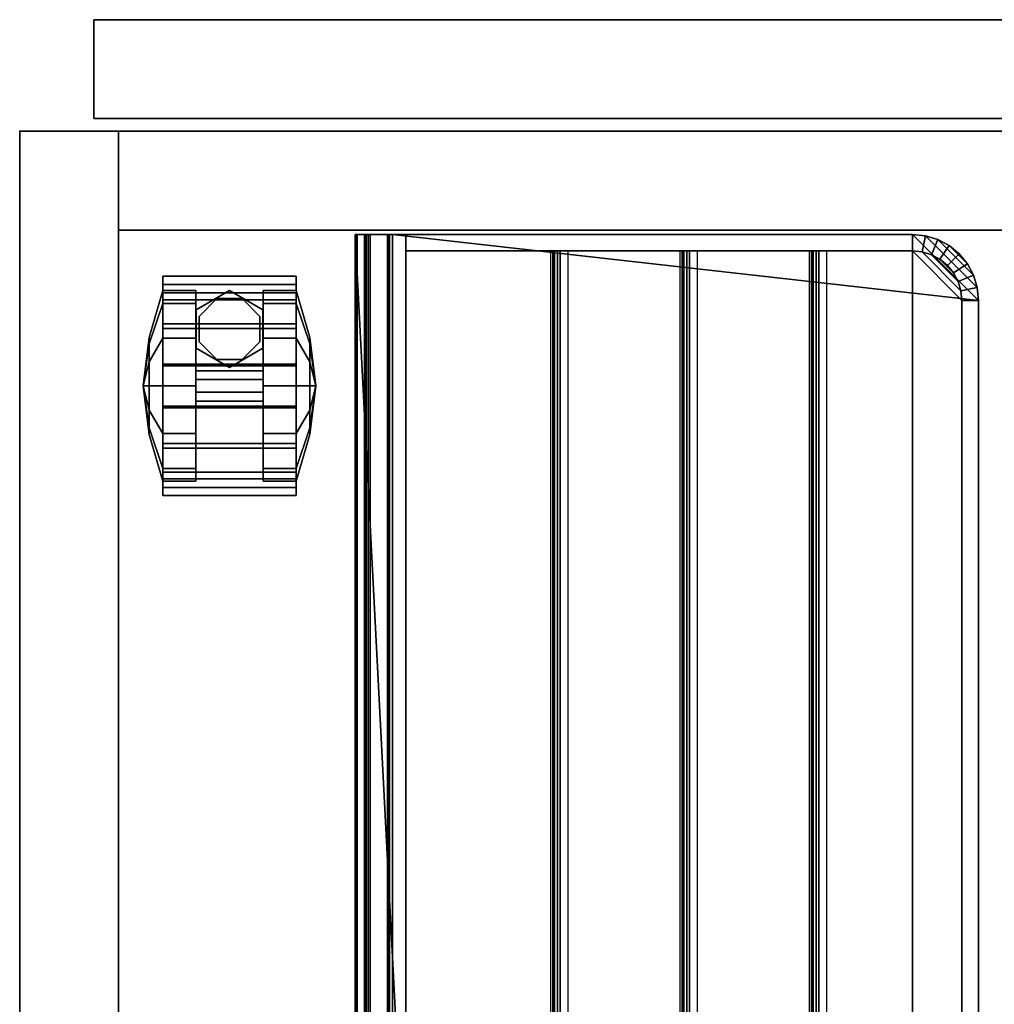
# Model space of a CAD drawing. Units: inches. Extents: x 0 to 234, y 15 to 145.
# Drawn here: x 72 to 80, y 92 to 99 of the extents above; entities that cross this region are included whole.
import ezdxf

# ---------------------------------------------------------------- set-up
doc = ezdxf.new("R2010")
doc.units = ezdxf.units.IN
doc.header["$MEASUREMENT"] = 0
for name, color, linetype in [('A-FURN', 7, 'Continuous'), ('AFUFU-2D-AC-TX', 7, 'Continuous'), ('AFUFU-2D-PB-AC-TX', 2, 'Continuous'), ('AFUFU-2D-ST-TX', 6, 'Continuous'), ('AFUFU-3D-CP', 6, 'Continuous'), ('AFUFU-3D-PB-LD-AC', 6, 'Continuous'), ('AFUFU-3D-SP-CA', 6, 'Continuous'), ('AFUFU-3D-ST-AC', 7, 'Continuous'), ('AFUFU-3D-ST-CA-H', 6, 'Continuous'), ('AFUFU-3D-ST-CA-V', 6, 'Continuous'), ('AFUFU-3D-ST-DR-ED-H', 6, 'Continuous'), ('AFUFU-3D-ST-DR-ED-V', 6, 'Continuous'), ('AFUFU-3D-ST-DR-V', 6, 'Continuous'), ('AFUFU-3D-ST-ED-H', 6, 'Continuous'), ('AFUFU-3D-ST-ED-V', 6, 'Continuous')]:
    doc.layers.add(name, color=color, linetype=linetype)
doc.styles.get("Standard").update_dxf_attribs({"font": 'arial.ttf'})

# ---------------------------------------------------------------- blocks, each defined once
blk = doc.blocks.new('3_YNATRAY')
at = {"layer": 'AFUFU-2D-PB-AC-TX', "flags": 1}
for tag, height in [('CAPTG', 2.5), ('CAPPN', 0.001), ('CAPMG', 0.001), ('CAPMC', 0.001), ('CAPQT', 0.001), ('CAPDH', 0.001), ('CAPGC', 0.001)]:
    blk.add_attdef(tag, (0, 0), '', height=height, dxfattribs=at)
at = {"layer": 'AFUFU-3D-PB-LD-AC'}
mesh = blk.add_polyface(dxfattribs=at)
corners = [(-7.0001, -4.8092, -1.8744), (-7.0001, -4.6842, -1.8744), (-7.0732, -4.6767, -1.8744), (-7.0975, -4.7993, -1.8744), (-7.1434, -4.6553, -1.8744), (-7.1913, -4.7709, -1.8744), (-7.2082, -4.6208, -1.8744), (-7.2777, -4.7248, -1.8744), (-7.2652, -4.5744, -1.8744), (-7.3533, -4.6625, -1.8744), (-7.3116, -4.5174, -1.8744), (-7.4156, -4.5869, -1.8744), (-7.3461, -4.4526, -1.8744), (-7.4617, -4.5005, -1.8744), (-7.3675, -4.3823, -1.8744), (-7.4901, -4.4067, -1.8744), (-7.375, -4.3092, -1.8744), (-7.5, -4.3093, -1.8744), (0.0625, -3.6126, -1.3718), (-0.0625, -3.6126, -1.3718), (-0.0625, -3.7096, -1.3622), (0.0625, -3.7096, -1.3622), (0.0625, -3.8029, -1.3338), (-0.0625, -3.8029, -1.3338), (-0.0625, -3.8888, -1.2878), (0.0625, -3.8888, -1.2878), (-0.0625, -3.9642, -1.226), (0.0625, -3.9642, -1.226), (-0.0625, -4.026, -1.1506), (0.0625, -4.026, -1.1506), (-0.0625, -4.0719, -1.0646), (0.0625, -4.0719, -1.0646), (-0.0625, -4.1002, -0.9713), (0.0625, -4.1002, -0.9713), (-7.5, -0.1837, -0.0142), (-7.5, -0.1697, -0.1869), (7.5, -0.1697, -0.1869), (7.5, -0.1837, -0.0142), (0.0625, -0.469, 0.1255), (7.5, -0.084, 0.1255), (-7.5, -0.084, 0.1255), (-0.0625, -0.469, 0.1255), (7.5, -0.086, -0.1862), (-7.5, -0.086, -0.1862), (-7.5, -0.0905, -0.1967), (7.5, -0.0905, -0.1967), (-7.5, -0.1549, -0.2007), (-7.5, -0.1011, -0.2011), (7.5, -0.1011, -0.2011), (7.5, -0.1549, -0.2007), (7.5, -0.1986, -0.0004), (-7.5, -0.3298, 0.0004), (-7.5, -0.1986, -0.0004), (7.5, -0.3298, 0.0004), (-7.5, -0.3405, -0.0039), (7.5, -0.3405, -0.0039), (7.0001, -4.8092, -2.7338), (-7.0001, -4.8092, -2.7338), (-7.5, -0.3686, -3.6244), (7.5, -0.3686, -3.6244), (7.5, -0.3449, -0.0145), (-7.5, -0.3449, -0.0145), (-7.5, -0.469, -1.8744), (-7.5, -0.469, 0.1255), (7.5, -0.469, -1.8744), (7.5, -0.469, 0.1255), (-7.375, -0.469, -1.8744), (-0.0625, -0.469, -3.4768), (-0.0625, -4.2829, 0.1255), (0.0625, -4.2829, 0.1255), (0.0625, -4.3794, 0.1161), (-0.0625, -4.3794, 0.1161), (0.0625, -4.4723, 0.0883), (-0.0625, -4.4723, 0.0883), (0.0625, -4.558, 0.0431), (-0.0625, -4.558, 0.0431), (-0.0625, -4.6334, -0.0178), (0.0625, -4.6334, -0.0178), (-0.0625, -4.6956, -0.0922), (0.0625, -4.6956, -0.0922), (-0.0625, -4.7423, -0.1771), (0.0625, -4.7423, -0.1771), (-0.0625, -4.7718, -0.2695), (0.0625, -4.7718, -0.2695), (-0.0625, -4.7829, -0.3657), (0.0625, -4.7829, -0.3657), (-0.0625, -4.8092, -1.8744), (0.0625, -4.8092, -1.8744), (-0.0625, -1.6126, -0.3768), (-0.0625, -3.6126, -0.3768), (-0.0625, -4.1097, -0.8743), (-0.0625, -3.7096, -0.3864), (-0.0625, -3.8029, -0.4148), (-0.0625, -3.8888, -0.4608), (-0.0625, -3.9642, -0.5227), (-0.0625, -4.026, -0.598), (-0.0625, -4.0719, -0.684), (-0.0625, -4.1002, -0.7773), (0.0625, -4.1097, -0.8743), (0.0625, -4.1002, -0.7773), (0.0625, -4.0719, -0.684), (0.0625, -4.026, -0.598), (0.0625, -3.9642, -0.5227), (0.0625, -3.8888, -0.4608), (0.0625, -3.8029, -0.4148), (0.0625, -3.7096, -0.3864), (0.0625, -3.6126, -0.3768), (0.0625, -1.6126, -0.3768), (-0.0625, -1.5156, -0.3864), (0.0625, -1.5156, -0.3864), (0.0625, -1.4224, -0.4148), (-0.0625, -1.4224, -0.4148), (-0.0625, -1.3364, -0.4608), (0.0625, -1.3364, -0.4608), (-0.0625, -1.2611, -0.5227), (0.0625, -1.2611, -0.5227), (-0.0625, -1.1993, -0.598), (0.0625, -1.1993, -0.598), (-0.0625, -1.1534, -0.684), (0.0625, -1.1534, -0.684), (-0.0625, -1.1251, -0.7773), (0.0625, -1.1251, -0.7773), (-0.0625, -1.1155, -0.8743), (0.0625, -1.1155, -0.8743), (-0.0625, -1.1251, -0.9713), (0.0625, -1.1251, -0.9713), (-0.0625, -1.1534, -1.0646), (0.0625, -1.1534, -1.0646), (-0.0625, -1.1993, -1.1506), (0.0625, -1.1993, -1.1506), (-0.0625, -1.2611, -1.226), (0.0625, -1.2611, -1.226), (-0.0625, -1.3364, -1.2878), (0.0625, -1.3364, -1.2878), (-0.0625, -1.4224, -1.3338), (0.0625, -1.4224, -1.3338), (-0.0625, -1.5156, -1.3622), (0.0625, -1.5156, -1.3622), (-0.0625, -1.6126, -1.3718), (0.0625, -1.6126, -1.3718), (0.0625, -0.469, -3.4768), (-0.0625, -4.6842, -1.8744), (7.0001, -4.8092, -1.8744), (7.375, -4.3093, -1.8744), (7.5, -4.3093, -1.8744), (7.375, -0.469, -1.8744), (7.0001, -4.6842, -1.8744), (0.0625, -4.6842, -1.8744), (7.0975, -4.7993, -1.8744), (7.0732, -4.6767, -1.8744), (7.1913, -4.7709, -1.8744), (7.1434, -4.6553, -1.8744), (7.2777, -4.7248, -1.8744), (7.2082, -4.6208, -1.8744), (7.3533, -4.6625, -1.8744), (7.2652, -4.5744, -1.8744), (7.4156, -4.5869, -1.8744), (7.3116, -4.5174, -1.8744), (7.4617, -4.5005, -1.8744), (7.3461, -4.4526, -1.8744), (7.4901, -4.4067, -1.8744), (7.3675, -4.3823, -1.8744), (-7.5, -4.3093, -2.834), (-7.4901, -4.4067, -2.8145), (-7.4617, -4.5005, -2.7957), (-7.4156, -4.5869, -2.7783), (-7.3533, -4.6625, -2.7632), (-7.2777, -4.7248, -2.7507), (-7.1913, -4.7709, -2.7414), (-7.0975, -4.7993, -2.7357), (7.0975, -4.7993, -2.7357), (7.1913, -4.7709, -2.7414), (7.2777, -4.7248, -2.7507), (7.3533, -4.6625, -2.7632), (7.4156, -4.5869, -2.7783), (7.4617, -4.5005, -2.7957), (7.4901, -4.4067, -2.8145), (7.5, -4.3093, -2.834), (-7.375, -4.3092, -2.7065), (-7.375, -0.469, -3.4768), (-7.3675, -4.3823, -2.6919), (-7.3461, -4.4526, -2.6778), (-7.3116, -4.5174, -2.6648), (-7.2652, -4.5744, -2.6534), (7.375, -4.3092, -2.7065), (7.3675, -4.3823, -2.6919), (7.3461, -4.4526, -2.6778), (7.3116, -4.5174, -2.6648), (7.2652, -4.5744, -2.6534), (7.2082, -4.6208, -2.6441), (7.1434, -4.6553, -2.6371), (7.0732, -4.6767, -2.6328), (7.0001, -4.6842, -2.6313), (7.375, -0.469, -3.4768), (-7.0001, -4.6842, -2.6313), (-7.0732, -4.6767, -2.6328), (-7.1434, -4.6553, -2.6371), (-7.2082, -4.6208, -2.6441), (0.0625, -4.6842, -2.6313), (-0.0625, -4.6842, -2.6313)]
mesh.append_faces([[corners[k] for k in face] for face in [(0, 1, 2, 3), (3, 2, 4, 5), (4, 6, 7, 5), (6, 8, 9, 7), (8, 10, 11, 9), (10, 12, 13, 11), (12, 14, 15, 13), (14, 16, 17, 15), (18, 19, 20, 21), (22, 21, 20, 23), (22, 23, 24, 25), (25, 24, 26, 27), (27, 26, 28, 29), (29, 28, 30, 31), (31, 30, 32, 33), (34, 35, 36, 37), (40, 39, 42, 43), (44, 43, 42, 45), (46, 47, 48, 49), (45, 48, 47, 44), (35, 46, 49, 36), (51, 52, 50, 53), (52, 34, 37, 50), (54, 51, 53, 55), (60, 59, 58, 61), (55, 60, 61, 54), (70, 69, 68, 71), (72, 70, 71, 73), (74, 72, 73, 75), (74, 75, 76, 77), (77, 76, 78, 79), (79, 78, 80, 81), (81, 80, 82, 83), (83, 82, 84, 85), (85, 84, 86, 87), (33, 32, 90, 98), (90, 97, 99, 98), (97, 96, 100, 99), (96, 95, 101, 100), (101, 95, 94, 102), (102, 94, 93, 103), (103, 93, 92, 104), (104, 92, 91, 105), (105, 91, 89, 106), (106, 89, 88, 107), (107, 88, 108, 109), (110, 109, 108, 111), (110, 111, 112, 113), (113, 112, 114, 115), (115, 114, 116, 117), (117, 116, 118, 119), (119, 118, 120, 121), (121, 120, 122, 123), (122, 124, 125, 123), (124, 126, 127, 125), (126, 128, 129, 127), (129, 128, 130, 131), (131, 130, 132, 133), (133, 132, 134, 135), (135, 134, 136, 137), (137, 136, 138, 139), (19, 18, 139, 138), (17, 16, 66, 62), (1, 0, 86, 141), (143, 144, 64, 145), (142, 146, 147, 87), (146, 142, 148, 149), (149, 148, 150, 151), (151, 150, 152, 153), (153, 152, 154, 155), (155, 154, 156, 157), (157, 156, 158, 159), (159, 158, 160, 161), (161, 160, 144, 143), (17, 162, 163, 15), (15, 163, 164, 13), (13, 164, 165, 11), (9, 11, 165, 166), (166, 167, 7, 9), (5, 7, 167, 168), (168, 169, 3, 5), (0, 3, 169, 57), (148, 142, 56, 170), (170, 171, 150, 148), (152, 150, 171, 172), (172, 173, 154, 152), (156, 154, 173, 174), (174, 175, 158, 156), (160, 158, 175, 176), (176, 177, 144, 160), (66, 16, 178, 179), (180, 178, 16, 14), (14, 12, 181, 180), (182, 181, 12, 10), (10, 8, 183, 182), (143, 184, 185, 161), (161, 185, 186, 159), (157, 159, 186, 187), (187, 188, 155, 157), (153, 155, 188, 189), (189, 190, 151, 153), (149, 151, 190, 191), (146, 149, 191, 192), (143, 145, 193, 184), (194, 195, 2, 1), (4, 2, 195, 196), (196, 197, 6, 4), (197, 183, 8, 6), (198, 147, 146, 192), (141, 199, 194, 1)]])
mesh.append_faces([[corners[k] for k in face] for face in [(38, 41, 68, 69)]], dxfattribs={"vtx0": -1})
mesh.append_faces([[corners[k] for k in face] for face in [(84, 90, 86, 86), (38, 123, 140, 140), (139, 140, 137, 137)]], dxfattribs={"vtx0": -1, "vtx1": -1, "vtx2": -1})
mesh.append_faces([[corners[k] for k in face] for face in [(43, 35, 34, 40), (36, 42, 39, 37), (64, 59, 60, 65), (41, 40, 63, 63), (41, 88, 89, 68), (69, 106, 107, 38), (105, 70, 72, 104), (87, 56, 142, 142), (162, 57, 169, 163), (163, 169, 168, 164), (164, 168, 167, 165), (165, 167, 166, 166), (56, 177, 176, 170), (170, 176, 175, 171), (171, 175, 174, 172), (172, 174, 173, 173), (67, 66, 179, 179), (19, 199, 141, 20), (196, 181, 182, 197), (184, 192, 191, 185), (185, 191, 190, 186), (186, 190, 189, 187), (187, 189, 188, 188), (140, 139, 18, 198)]], dxfattribs={"vtx0": -1, "vtx2": -1})
mesh.append_faces([[corners[k] for k in face] for face in [(38, 39, 40, 41), (39, 50, 37, 37), (65, 60, 55, 55), (65, 55, 53, 53), (40, 34, 52, 52), (63, 51, 54, 54), (63, 54, 61, 61), (41, 108, 88, 88), (41, 112, 111, 111), (41, 116, 114, 114), (41, 120, 118, 118), (122, 41, 67, 67), (38, 107, 109, 109), (38, 110, 113, 113), (38, 115, 117, 117), (38, 119, 121, 121), (140, 123, 125, 125), (57, 162, 58, 58), (67, 138, 136, 136), (67, 128, 126, 126), (67, 124, 122, 122), (178, 194, 192, 184), (140, 133, 135, 135), (140, 129, 131, 131), (87, 22, 25, 25), (87, 27, 29, 29), (87, 33, 98, 98)]], dxfattribs={"vtx0": -1, "vtx2": -1, "vtx3": -1})
mesh.append_faces([[corners[k] for k in face] for face in [(179, 178, 184, 193)]], dxfattribs={"vtx1": -1})
mesh.append_faces([[corners[k] for k in face] for face in [(41, 63, 66, 67), (62, 66, 63, 63), (183, 197, 182, 182)]], dxfattribs={"vtx1": -1, "vtx2": -1})
mesh.append_faces([[corners[k] for k in face] for face in [(43, 44, 35, 35), (45, 42, 36, 36), (85, 87, 98, 98), (90, 32, 86, 86), (111, 108, 41, 41), (114, 112, 41, 41), (118, 116, 41, 41), (122, 120, 41, 41), (109, 110, 38, 38), (113, 115, 38, 38), (117, 119, 38, 38), (121, 123, 38, 38), (125, 127, 140, 140), (59, 177, 56, 56), (24, 23, 86, 86), (26, 24, 86, 86), (28, 26, 86, 86), (30, 28, 86, 86), (32, 30, 86, 86), (136, 134, 67, 67), (134, 132, 67, 67), (132, 130, 67, 67), (130, 128, 67, 67), (126, 124, 67, 67), (135, 137, 140, 140), (131, 133, 140, 140), (127, 129, 140, 140), (25, 27, 87, 87), (29, 31, 87, 87), (31, 33, 87, 87)]], dxfattribs={"vtx1": -1, "vtx2": -1, "vtx3": -1})
mesh.append_faces([[corners[k] for k in face] for face in [(56, 57, 58, 59), (61, 58, 62, 63), (39, 65, 53, 50), (63, 40, 52, 51), (71, 68, 89, 91), (91, 92, 73, 71), (75, 73, 92, 93), (93, 94, 76, 75), (78, 76, 94, 95), (95, 96, 80, 78), (82, 80, 96, 97), (97, 90, 84, 82), (105, 106, 69, 70), (83, 85, 98, 99), (99, 100, 81, 83), (100, 101, 79, 81), (77, 79, 101, 102), (103, 104, 72, 74), (74, 77, 102, 103), (87, 86, 57, 56), (19, 138, 67, 199), (23, 20, 141, 86), (195, 194, 178, 180), (180, 181, 196, 195), (147, 198, 18, 21), (87, 147, 21, 22)]], dxfattribs={"vtx1": -1, "vtx3": -1})
mesh.append_faces([[corners[k] for k in face] for face in [(47, 46, 35, 44), (49, 48, 45, 36), (162, 17, 62, 58), (144, 177, 59, 64)]], dxfattribs={"vtx2": -1})
mesh.append_faces([[corners[k] for k in face] for face in [(38, 65, 39, 39), (86, 0, 57, 57), (145, 64, 65, 65), (65, 38, 140, 145), (140, 193, 145, 145)]], dxfattribs={"vtx2": -1, "vtx3": -1})
mesh = blk.add_polyface(dxfattribs=at)
corners = [(0.0625, -1.5662, -3.2559), (0.0625, -1.5838, -3.1399), (7.375, -1.5838, -3.1399), (7.375, -1.5662, -3.2559), (7.375, -1.5963, -3.1197), (0.0625, -1.5963, -3.1197), (0.0625, -1.6196, -3.115), (7.375, -1.6196, -3.115), (7.375, -1.639, -3.1287), (0.0625, -1.639, -3.1287), (0.0625, -1.7001, -3.2289), (7.375, -1.7001, -3.2289)]
mesh.append_faces([[corners[k] for k in face] for face in [(0, 1, 2, 3), (4, 2, 1, 5), (5, 6, 7, 4), (8, 7, 6, 9), (9, 10, 11, 8)]])
mesh = blk.add_polyface(dxfattribs=at)
corners = [(0.0625, -2.5465, -3.0586), (0.0625, -2.5641, -2.9426), (7.375, -2.5641, -2.9426), (7.375, -2.5465, -3.0586), (7.375, -2.5767, -2.9224), (0.0625, -2.5767, -2.9224), (0.0625, -2.6, -2.9177), (7.375, -2.6, -2.9177), (7.375, -2.6194, -2.9314), (0.0625, -2.6194, -2.9314), (0.0625, -2.6805, -3.0316), (7.375, -2.6805, -3.0316)]
mesh.append_faces([[corners[k] for k in face] for face in [(0, 1, 2, 3), (4, 2, 1, 5), (5, 6, 7, 4), (8, 7, 6, 9), (9, 10, 11, 8)]])
mesh = blk.add_polyface(dxfattribs=at)
corners = [(0.0625, -3.5269, -2.8613), (0.0625, -3.5444, -2.7453), (7.375, -3.5444, -2.7453), (7.375, -3.5269, -2.8613), (7.375, -3.557, -2.7251), (0.0625, -3.557, -2.7251), (0.0625, -3.5803, -2.7204), (7.375, -3.5803, -2.7204), (7.375, -3.5997, -2.7342), (0.0625, -3.5997, -2.7342), (0.0625, -3.6608, -2.8343), (7.375, -3.6608, -2.8343)]
mesh.append_faces([[corners[k] for k in face] for face in [(0, 1, 2, 3), (4, 2, 1, 5), (5, 6, 7, 4), (8, 7, 6, 9), (9, 10, 11, 8)]])
blk = doc.blocks.new('3_WPM2412DTRHLD')
at = {"layer": 'AFUFU-3D-ST-CA-H'}
blk.add_point((12, 0), dxfattribs=at)
at = {"layer": 'AFUFU-2D-ST-TX', "flags": 1}
for tag, height in [('CAPTG', 2.5), ('CAPPN', 0.001), ('CAPMG', 0.001), ('CAPMC', 0.001), ('CAPQT', 0.001), ('CAPDH', 0.001), ('CAPGC', 0.001)]:
    blk.add_attdef(tag, (0, 0), '', height=height, dxfattribs=at)
at = {"layer": 'AFUFU-3D-CP'}
mesh = blk.add_polyface(dxfattribs=at)
corners = [(11.25, 20.76, 2.208), (11.25, 0, 2.208), (0.75, 0, 2.208), (0.75, 20.76, 2.208)]
mesh.append_faces([[corners[k] for k in face] for face in [(0, 1, 2, 3)]])
at = {"layer": 'AFUFU-3D-SP-CA'}
mesh = blk.add_polyface(dxfattribs=at)
corners = [(10.915, 1.7778, 1.4924), (10.915, 2.0841, 1.4924), (10.915, 2.0963, 1.5537), (10.915, 1.7656, 1.5537), (9.905, 2.0963, 1.5537), (9.905, 1.7656, 1.5537), (9.905, 1.7778, 1.4924), (9.905, 2.0841, 1.4924), (10.915, 1.4948, 1.3752), (10.915, 1.4601, 1.4272), (9.905, 1.4601, 1.4272), (9.905, 1.4948, 1.3752), (10.915, 1.2782, 1.1586), (10.915, 1.2263, 1.1933), (9.905, 1.2263, 1.1933), (9.905, 1.2782, 1.1586), (10.915, 1.161, 0.8756), (10.915, 1.0997, 0.8878), (9.905, 1.0997, 0.8878), (9.905, 1.161, 0.8756), (10.915, 1.161, 0.5694), (10.915, 1.0997, 0.5572), (9.905, 1.0997, 0.5572), (9.905, 1.161, 0.5694), (10.915, 2.7009, 0.5694), (10.915, 2.7622, 0.5572), (9.905, 2.7622, 0.5572), (9.905, 2.7009, 0.5694), (10.915, 2.7009, 0.8756), (10.915, 2.7622, 0.8878), (9.905, 2.7622, 0.8878), (9.905, 2.7009, 0.8756), (10.915, 2.5836, 1.1586), (10.915, 2.6356, 1.1933), (9.905, 2.6356, 1.1933), (9.905, 2.5836, 1.1586), (10.915, 2.3671, 1.3752), (10.915, 2.4018, 1.4272), (9.905, 2.4018, 1.4272), (9.905, 2.3671, 1.3752)]
mesh.append_faces([[corners[k] for k in face] for face in [(0, 1, 2, 3), (2, 4, 5, 3), (6, 7, 1, 0), (4, 7, 6, 5), (8, 0, 3, 9), (3, 5, 10, 9), (11, 6, 0, 8), (5, 6, 11, 10), (12, 8, 9, 13), (9, 10, 14, 13), (15, 11, 8, 12), (10, 11, 15, 14), (16, 12, 13, 17), (13, 14, 18, 17), (19, 15, 12, 16), (14, 15, 19, 18), (20, 16, 17, 21), (17, 18, 22, 21), (23, 19, 16, 20), (18, 19, 23, 22), (21, 22, 23, 20), (27, 26, 25, 24), (28, 24, 25, 29), (25, 26, 30, 29), (31, 27, 24, 28), (26, 27, 31, 30), (32, 28, 29, 33), (29, 30, 34, 33), (35, 31, 28, 32), (30, 31, 35, 34), (36, 32, 33, 37), (33, 34, 38, 37), (39, 35, 32, 36), (34, 35, 39, 38), (1, 36, 37, 2), (37, 38, 4, 2), (7, 39, 36, 1), (38, 39, 7, 4)]])
mesh = blk.add_polyface(dxfattribs=at)
corners = [(9.8001, 1.7472, 1.0407), (9.905, 1.5697, 1.3482), (9.905, 1.9309, 1.445), (9.8001, 1.9309, 1.09), (9.8001, 2.1147, 1.0407), (9.755, 1.9309, 0.7225), (10.155, 1.9309, 1.445), (10.155, 2.2922, 1.3482), (9.905, 2.2922, 1.3482), (10.155, 1.9309, 0.7225), (9.8001, 2.2492, 0.9062), (10.155, 2.5566, 1.0837), (9.905, 2.5566, 1.0837), (9.8001, 2.2984, 0.7225), (10.155, 2.6534, 0.7225), (9.905, 2.6534, 0.7225), (9.8001, 2.2492, 0.5388), (10.155, 2.5566, 0.3612), (9.905, 2.5566, 0.3612), (9.8001, 2.1147, 0.4043), (10.155, 2.2922, 0.0968), (9.905, 2.2922, 0.0968), (9.8001, 1.9309, 0.355), (10.155, 1.9309), (9.905, 1.9309), (9.8001, 1.7472, 0.4043), (10.155, 1.5697, 0.0968), (9.905, 1.5697, 0.0968), (9.8001, 1.6127, 0.5388), (10.155, 1.3052, 0.3612), (9.905, 1.3052, 0.3612), (9.8001, 1.5635, 0.7225), (10.155, 1.2084, 0.7225), (9.905, 1.2084, 0.7225), (9.8001, 1.6127, 0.9062), (10.155, 1.3052, 1.0837), (9.905, 1.3052, 1.0837), (10.155, 1.5697, 1.3482)]
mesh.append_faces([[corners[k] for k in face] for face in [(0, 1, 2, 3), (2, 6, 7, 8), (3, 2, 8, 4), (8, 7, 11, 12), (4, 8, 12, 10), (12, 11, 14, 15), (10, 12, 15, 13), (15, 14, 17, 18), (13, 15, 18, 16), (18, 17, 20, 21), (16, 18, 21, 19), (21, 20, 23, 24), (19, 21, 24, 22), (24, 23, 26, 27), (22, 24, 27, 25), (27, 26, 29, 30), (25, 27, 30, 28), (30, 29, 32, 33), (28, 30, 33, 31), (33, 32, 35, 36), (31, 33, 36, 34), (36, 35, 37, 1), (34, 36, 1, 0), (1, 37, 6, 2)]])
mesh.append_faces([[corners[k] for k in face] for face in [(3, 4, 5, 5), (6, 9, 7, 7), (4, 10, 5, 5), (7, 9, 11, 11), (10, 13, 5, 5), (11, 9, 14, 14), (13, 16, 5, 5), (14, 9, 17, 17), (16, 19, 5, 5), (17, 9, 20, 20), (19, 22, 5, 5), (20, 9, 23, 23), (22, 25, 5, 5), (23, 9, 26, 26), (25, 28, 5, 5), (26, 9, 29, 29), (28, 31, 5, 5), (29, 9, 32, 32), (31, 34, 5, 5), (32, 9, 35, 35), (34, 0, 5, 5), (35, 9, 37, 37), (0, 3, 5, 5), (37, 9, 6, 6)]], dxfattribs={"vtx2": -1})
mesh = blk.add_polyface(dxfattribs=at)
corners = [(11.0199, 1.9309, 1.09), (10.915, 1.9309, 1.445), (10.915, 1.5697, 1.3482), (11.0199, 1.7472, 1.0407), (11.0199, 2.1147, 1.0407), (11.065, 1.9309, 0.7225), (10.915, 2.2922, 1.3482), (10.665, 2.2922, 1.3482), (10.665, 1.9309, 1.445), (10.665, 1.9309, 0.7225), (11.0199, 2.2492, 0.9062), (10.915, 2.5566, 1.0837), (10.665, 2.5566, 1.0837), (11.0199, 2.2984, 0.7225), (10.915, 2.6534, 0.7225), (10.665, 2.6534, 0.7225), (11.0199, 2.2492, 0.5388), (10.915, 2.5566, 0.3612), (10.665, 2.5566, 0.3612), (11.0199, 2.1147, 0.4043), (10.915, 2.2922, 0.0968), (10.665, 2.2922, 0.0968), (11.0199, 1.9309, 0.355), (10.915, 1.9309), (10.665, 1.9309), (11.0199, 1.7472, 0.4043), (10.915, 1.5697, 0.0968), (10.665, 1.5697, 0.0968), (11.0199, 1.6127, 0.5388), (10.915, 1.3052, 0.3612), (10.665, 1.3052, 0.3612), (11.0199, 1.5635, 0.7225), (10.915, 1.2084, 0.7225), (10.665, 1.2084, 0.7225), (11.0199, 1.6127, 0.9062), (10.915, 1.3052, 1.0837), (10.665, 1.3052, 1.0837), (10.665, 1.5697, 1.3482)]
mesh.append_faces([[corners[k] for k in face] for face in [(0, 1, 2, 3), (6, 7, 8, 1), (4, 6, 1, 0), (11, 12, 7, 6), (10, 11, 6, 4), (14, 15, 12, 11), (13, 14, 11, 10), (17, 18, 15, 14), (16, 17, 14, 13), (20, 21, 18, 17), (19, 20, 17, 16), (23, 24, 21, 20), (22, 23, 20, 19), (26, 27, 24, 23), (25, 26, 23, 22), (29, 30, 27, 26), (28, 29, 26, 25), (32, 33, 30, 29), (31, 32, 29, 28), (35, 36, 33, 32), (34, 35, 32, 31), (2, 37, 36, 35), (3, 2, 35, 34), (1, 8, 37, 2)]])
mesh.append_faces([[corners[k] for k in face] for face in [(4, 0, 5, 5), (8, 7, 9, 9), (10, 4, 5, 5), (7, 12, 9, 9), (13, 10, 5, 5), (12, 15, 9, 9), (16, 13, 5, 5), (15, 18, 9, 9), (19, 16, 5, 5), (18, 21, 9, 9), (22, 19, 5, 5), (21, 24, 9, 9), (25, 22, 5, 5), (24, 27, 9, 9), (28, 25, 5, 5), (27, 30, 9, 9), (31, 28, 5, 5), (30, 33, 9, 9), (34, 31, 5, 5), (33, 36, 9, 9), (3, 34, 5, 5), (36, 37, 9, 9), (0, 3, 5, 5), (37, 8, 9, 9)]], dxfattribs={"vtx2": -1})
mesh = blk.add_polyface(dxfattribs=at)
corners = [(10.665, 1.9788, 0.838), (10.155, 1.9788, 0.838), (10.155, 1.8831, 0.838), (10.665, 1.8831, 0.838), (10.155, 1.8155, 0.7703), (10.665, 1.8155, 0.7703), (10.155, 1.8155, 0.6747), (10.665, 1.8155, 0.6747), (10.155, 1.8831, 0.607), (10.665, 1.8831, 0.607), (10.155, 1.9788, 0.607), (10.665, 1.9788, 0.607), (10.155, 2.0464, 0.6747), (10.665, 2.0464, 0.6747), (10.155, 2.0464, 0.7703), (10.665, 2.0464, 0.7703)]
mesh.append_faces([[corners[k] for k in face] for face in [(0, 1, 2, 3), (3, 2, 4, 5), (5, 4, 6, 7), (7, 6, 8, 9), (9, 8, 10, 11), (11, 10, 12, 13), (13, 12, 14, 15), (15, 14, 1, 0)]])
mesh = blk.add_polyface(dxfattribs=at)
corners = [(10.1575, 1.6458, 1.9892), (10.1575, 1.3542, 1.9892), (10.1575, 1.3542, 2.208), (10.1575, 1.6458, 2.208), (10.41, 1.7916, 1.9892), (10.41, 1.7916, 2.208), (10.41, 1.2084, 1.9892), (10.41, 1.2084, 2.208), (10.6625, 1.3542, 1.9892), (10.6625, 1.6458, 1.9892), (10.6625, 1.6458, 2.208), (10.6625, 1.3542, 2.208)]
mesh.append_faces([[corners[k] for k in face] for face in [(0, 1, 2, 3), (4, 0, 3, 5), (1, 6, 7, 2), (8, 9, 10, 11), (6, 8, 11, 7), (9, 4, 5, 10)]])
mesh = blk.add_polyface(dxfattribs=at)
corners = [(10.179, 1.5957, 1.4996), (10.179, 1.4043, 1.3815), (10.179, 1.4043, 1.9892), (10.179, 1.5957, 1.9892), (10.3143, 1.269, 1.2452), (10.3143, 1.269, 1.9892), (10.5057, 1.269, 1.2452), (10.5057, 1.269, 1.9892), (10.641, 1.4043, 1.3815), (10.641, 1.4043, 1.9892), (10.641, 1.5957, 1.4996), (10.641, 1.5957, 1.9892), (10.5057, 1.731, 1.543), (10.5057, 1.731, 1.9892), (10.3143, 1.731, 1.543), (10.3143, 1.731, 1.9892)]
mesh.append_faces([[corners[k] for k in face] for face in [(0, 1, 2, 3), (1, 4, 5, 2), (4, 6, 7, 5), (6, 8, 9, 7), (8, 10, 11, 9), (10, 12, 13, 11), (12, 14, 15, 13), (14, 0, 3, 15)]])
at = {"layer": 'AFUFU-3D-ST-CA-H'}
mesh = blk.add_polyface(dxfattribs=at)
corners = [(0.75, 0, 3.348), (11.25, 0, 3.348), (11.25, 20.76, 3.348), (0.75, 20.76, 3.348), (0.75, 20.76, 2.208), (11.25, 20.76, 2.208), (11.25, 0, 2.208), (0.75, 0, 2.208)]
mesh.append_faces([[corners[k] for k in face] for face in [(0, 1, 2, 3), (4, 3, 2, 5), (6, 1, 0, 7)]])
at = {"layer": 'AFUFU-3D-ST-CA-V'}
mesh = blk.add_polyface(dxfattribs=at)
corners = [(12, 20.76, 2.208), (12, 20.76, 23.896), (12, 0, 23.896), (12, 0, 2.208)]
mesh.append_faces([[corners[k] for k in face] for face in [(0, 1, 2, 3)]])
mesh = blk.add_polyface(dxfattribs=at)
corners = [(0.75, 0.75, 20.896), (0.75, 20.01, 20.896), (0.75, 20.01, 23.896), (0.75, 0.75, 23.896), (11.25, 0.75, 23.896), (11.25, 20.01, 23.896), (11.25, 20.01, 20.896), (11.25, 0.75, 20.896), (0.75, 0.75, 20.146), (11.25, 0.75, 20.146)]
mesh.append_faces([[corners[k] for k in face] for face in [(0, 1, 2, 3), (4, 5, 6, 7), (1, 6, 5, 2), (0, 7, 6, 1), (8, 9, 4, 3)]])
mesh = blk.add_polyface(dxfattribs=at)
corners = [(11.25, 0, 23.896), (0.75, 0, 23.896), (0.75, 0, 20.146), (11.25, 0, 20.146)]
mesh.append_faces([[corners[k] for k in face] for face in [(0, 1, 2, 3)]])
at = {"layer": 'AFUFU-3D-ST-DR-ED-H'}
mesh = blk.add_polyface(dxfattribs=at)
corners = [(0.562, -0.095, 23.334), (0.562, -0.845, 23.334), (11.438, -0.845, 23.334), (11.438, -0.095, 23.334)]
mesh.append_faces([[corners[k] for k in face] for face in [(0, 1, 2, 3)]])
mesh = blk.add_polyface(dxfattribs=at)
corners = [(11.438, -0.095, 2.208), (11.438, -0.845, 2.208), (0.562, -0.845, 2.208), (0.562, -0.095, 2.208)]
mesh.append_faces([[corners[k] for k in face] for face in [(0, 1, 2, 3)]])
at = {"layer": 'AFUFU-3D-ST-DR-ED-V'}
mesh = blk.add_polyface(dxfattribs=at)
corners = [(11.438, -0.845, 23.334), (11.438, -0.095, 23.334), (11.438, -0.095, 2.208), (11.438, -0.845, 2.208)]
mesh.append_faces([[corners[k] for k in face] for face in [(0, 1, 2, 3)]])
at = {"layer": 'AFUFU-3D-ST-DR-V'}
mesh = blk.add_polyface(dxfattribs=at)
corners = [(0.562, -0.095, 2.208), (0.562, -0.095, 23.334), (11.438, -0.095, 23.334), (11.438, -0.095, 2.208)]
mesh.append_faces([[corners[k] for k in face] for face in [(0, 1, 2, 3)]])
mesh = blk.add_polyface(dxfattribs=at)
corners = [(0.562, -0.845, 2.208), (11.438, -0.845, 2.208), (11.438, -0.845, 23.334), (0.562, -0.845, 23.334)]
mesh.append_faces([[corners[k] for k in face] for face in [(0, 1, 2, 3)]])
at = {"layer": 'AFUFU-3D-ST-ED-H'}
mesh = blk.add_polyface(dxfattribs=at)
corners = [(0.75, 0, 23.896), (11.25, 0, 23.896), (11.25, 0.75, 23.896), (0.75, 0.75, 23.896)]
mesh.append_faces([[corners[k] for k in face] for face in [(0, 1, 2, 3)]])
at = {"layer": 'AFUFU-3D-ST-ED-V'}
mesh = blk.add_polyface(dxfattribs=at)
corners = [(12, 0, 23.896), (11.25, 0, 23.896), (11.25, 0, 2.208), (12, 0, 2.208), (12, 20.76, 23.896), (11.25, 20.76, 23.896), (11.25, 20.76, 2.208), (12, 20.76, 2.208)]
mesh.append_faces([[corners[k] for k in face] for face in [(0, 1, 2, 3), (4, 5, 1, 0), (7, 6, 5, 4), (6, 7, 3, 2)]])
mesh = blk.add_polyface(dxfattribs=at)
corners = [(0.75, 0, 20.146), (11.25, 0, 20.146), (11.25, 0.75, 20.146), (0.75, 0.75, 20.146)]
mesh.append_faces([[corners[k] for k in face] for face in [(0, 1, 2, 3)]])
blk = doc.blocks.new('3_WPL1224C')
at = {"layer": 'AFUFU-2D-AC-TX', "flags": 1}
for tag, height in [('CAPTG', 2.5), ('CAPPN', 0.001), ('CAPMG', 0.001), ('CAPMC', 0.001), ('CAPQT', 0.001), ('CAPDH', 0.001), ('CAPGC', 0.001)]:
    blk.add_attdef(tag, (0, 0), '', height=height, dxfattribs=at)
at = {"layer": 'AFUFU-3D-ST-AC'}
mesh = blk.add_polyface(dxfattribs=at)
corners = [(0.75, 0.75, 20.946), (11.25, 0.75, 20.946), (11.25, 20.01, 20.946), (0.75, 20.01, 20.946)]
mesh.append_faces([[corners[k] for k in face] for face in [(0, 1, 2, 3)]])

msp = doc.modelspace()

# ---------------------------------------------------------------- block references
at = {"layer": 'A-FURN'}
for name, p, rotation in [('3_WPM2412DTRHLD', (84.4292, 98.494), 180), ('3_WPL1224C', (84.4292, 98.494), 180), ('3_YNATRAY', (74.8867, 90.2115, 15.67), 90)]:
    msp.add_blockref(name, p, dxfattribs=dict(at, rotation=rotation))

doc.saveas('drawing.dxf')
